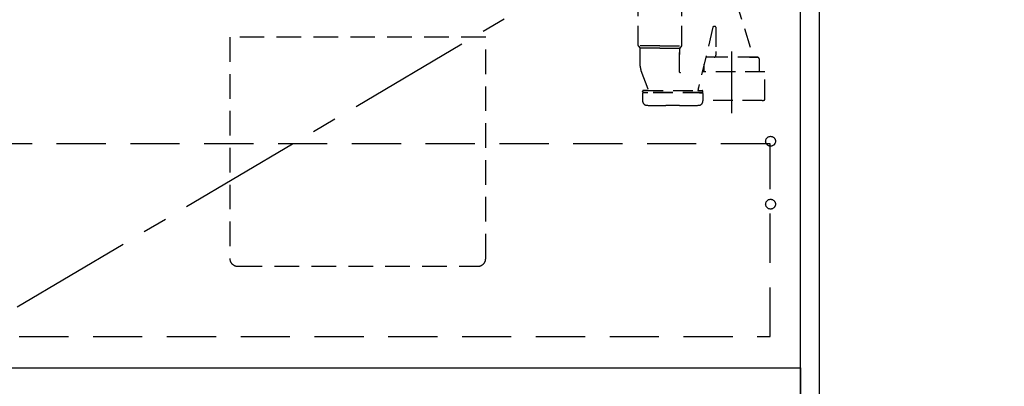
# Model space of a CAD drawing. Extents: x 28111 to 54233, y -32850 to -24450.
# Drawn here: x 44731 to 45731, y -30893 to -30520 of the extents above; entities that cross this region are included whole.
import ezdxf

# ---------------------------------------------------------------- set-up
doc = ezdxf.new("R2010")
doc.units = 0
doc.header["$LTSCALE"] = 50
doc.header["$MEASUREMENT"] = 0
for name, pattern in [('CENTER', [2, 1.25, -0.25, 0.25, -0.25]), ('DASHED', [0.75, 0.5, -0.25]), ('HIDDEN', [0.375, 0.25, -0.125])]:
    doc.linetypes.add(name, pattern=pattern)
doc.layers.get('0').update_dxf_attribs({"linetype": 'CONTINUOUS'})
for name, color, linetype in [('120-キャビネット（外）', 7, 'CONTINUOUS'), ('121-キャビネット（中）', 253, 'HIDDEN'), ('123-扉向き', 231, 'CENTER'), ('150-機器', 8, 'CONTINUOUS'), ('160-文字', 254, 'CONTINUOUS')]:
    doc.layers.add(name, color=color, linetype=linetype)
doc.styles.add('KH001', font='txt')
doc.dimstyles.new('KH1xx030', dxfattribs={"dimscale": 30, "dimtxt": 2, "dimasz": 0.6, "dimexe": 0.3, "dimexo": 1.2, "dimgap": 0.5, "dimtad": 3, "dimdec": 1, "dimdsep": 46, "dimlunit": 6, "dimtxsty": 'KH001', "dimblk": 'DOT', "dimcen": 1, "dimdle": 1, "dimclrd": 256, "dimclre": 256, "dimclrt": 256, "dimadec": 0, "dimazin": 0, "dimtfac": 1, "dimtdec": 1, "dimtix": 1, "dimtmove": 2, "dimatfit": 3, "dimldrblk": 'CLOSEDBLANK', "dimfxl": 1, "dimtolj": 1, "dimtzin": 0, "dimlwd": -1, "dimlwe": -1, "dimarcsym": 0})

# ---------------------------------------------------------------- blocks, each defined once
blk = doc.blocks.new('_ClosedBlank')
at = {"color": 0, "linetype": 'ByBlock', "lineweight": -2}
for p, q in [((-1, 0.167), (0, 0)), ((-1, 0.167), (-1, -0.167)), ((0, 0), (-1, -0.167))]:
    blk.add_line(p, q, dxfattribs=at)
blk = doc.blocks.new('_Dot')
at = {"color": 0, "linetype": 'ByBlock', "lineweight": -2}
blk.add_line((-0.5, 0), (-1, 0), dxfattribs=at)
at = {"color": 0, "linetype": 'ByBlock', "const_width": 0.5}
blk.add_lwpolyline([(-0.25, 0, 1), (0.25, 0, 1)], format="xyb", close=True, dxfattribs=at)

msp = doc.modelspace()

# ---------------------------------------------------------------- linework, layer by layer
at = {"layer": '120-キャビネット（外）', "color": 6}
for points in [[(45524.28, -30154.55), (44624.28, -30154.55), (44624.28, -30874.55), (45524.28, -30874.55)], [(45524.28, -30154.55), (45543.28, -30154.55), (45543.28, -30974.55), (45524.28, -30974.55)], [(43424.28, -30874.55), (45524.28, -30874.55), (45524.28, -30974.55), (43424.28, -30974.55)]]:
    msp.add_lwpolyline(points, close=True, dxfattribs=at)
at = {"layer": '121-キャビネット（中）', "color": 13, "ltscale": 2}
msp.add_lwpolyline([(44952.28, -30771.26), (45196.28, -30771.26, 0.4142136), (45204.28, -30763.26), (45204.28, -30538.26), (44944.28, -30538.26), (44944.28, -30763.26, 0.4142136)], format="xyb", close=True, dxfattribs=at)
at = {"layer": '121-キャビネット（中）', "color": 13, "ltscale": 4}
msp.add_lwpolyline([(45493.28, -30646.65), (44655.28, -30646.65), (44655.28, -30842.65), (45493.28, -30842.65)], close=True, dxfattribs=at)
for centre in [(45493.78, -30644.05), (45493.78, -30708.05), (45493.78, -30708.05)]:
    msp.add_circle(centre, 5, dxfattribs=at)
at = {"layer": '123-扉向き', "ltscale": 2}
msp.add_line((45524.28, -30341.55), (44624.28, -30874.26), dxfattribs=at)
at = {"layer": '150-機器', "color": 13, "linetype": 'DASHED', "ltscale": 0.8}
for p, q in [((45458.29, -30500.69), (45476.4, -30558.62)), ((45359.1, -30546.74), (45359.1, -30508.53)), ((45403.5, -30546.74), (45403.5, -30508.53)), ((45435.24, -30527.95), (45419.82, -30592.42)), ((45437.8, -30527.52), (45435.73, -30527.52)), ((45438.3, -30528.02), (45438.3, -30552.93)), ((45381.3, -30546.92), (45359.13, -30546.92)), ((45359.23, -30547.08), (45361.17, -30549.24)), ((45381.3, -30546.92), (45403.46, -30546.92)), ((45403.37, -30547.08), (45401.43, -30549.24)), ((45381.3, -30549.39), (45361.26, -30549.39)), ((45361.3, -30567.69), (45361.3, -30549.57)), ((45381.3, -30549.39), (45401.33, -30549.39)), ((45401.3, -30549.57), (45401.3, -30555.67)), ((45401.3, -30573.66), (45401.3, -30549.57)), ((45438.3, -30552.93), (45438.3, -30556.62)), ((45426.2, -30573.33), (45426.2, -30565.62)), ((45480.4, -30558.62), (45428.2, -30558.62)), ((45436.3, -30558.62), (45428.2, -30558.62)), ((45472.3, -30558.62), (45480.4, -30558.62)), ((45482.4, -30565.62), (45482.4, -30560.62)), ((45482.4, -30573.33), (45482.4, -30565.62)), ((45362.09, -30572.05), (45369.43, -30591.75)), ((45362.09, -30572.05), (45369.43, -30591.75)), ((45488.1, -30573.33), (45424.38, -30573.33)), ((45488.1, -30601.21), (45488.1, -30573.33)), ((45363.7, -30593.92), (45363.7, -30593.42)), ((45363.7, -30593.92), (45363.7, -30593.42)), ((45363.7, -30595.42), (45363.7, -30603.02)), ((45363.7, -30595.42), (45363.7, -30603.02)), ((45364.2, -30594.42), (45369.05, -30594.42)), ((45424.6, -30594.42), (45364.2, -30594.42)), ((45367.15, -30594.92), (45364.2, -30594.92)), ((45424.6, -30594.92), (45364.2, -30594.92)), ((45368.96, -30592.42), (45364.7, -30592.42)), ((45364.7, -30592.42), (45424.1, -30592.42)), ((45424.6, -30594.42), (45419.75, -30594.42)), ((45419.84, -30592.42), (45424.1, -30592.42)), ((45420.5, -30592.42), (45420.5, -30589.57)), ((45421.65, -30594.92), (45424.6, -30594.92)), ((45425.1, -30593.92), (45425.1, -30593.42)), ((45425.1, -30593.92), (45425.1, -30593.42)), ((45425.1, -30595.42), (45425.1, -30603.02)), ((45425.1, -30595.42), (45425.1, -30603.02)), ((45401.4, -30607.72), (45387.4, -30607.72)), ((45485.3, -30602.63), (45425.1, -30602.63))]:
    msp.add_line(p, q, dxfattribs=at)
at = {"layer": '150-機器', "color": 13, "linetype": 'CENTER'}
msp.add_line((45454.3, -30615.44), (45454.3, -30543.13), dxfattribs=at)
at = {"layer": '150-機器', "color": 13, "linetype": 'DASHED', "ltscale": 0.8, "flags": 128}
for points in [[(45435.73, -30527.52, 0.1811028), (45435.4, -30527.64, 0.1811028), (45435.24, -30527.95)], [(45438.3, -30528.02, 0.1989124), (45438.15, -30527.67, 0.1989124), (45437.8, -30527.52)], [(45359.1, -30546.74, 0.0918094), (45359.13, -30546.92, 0.0918094), (45359.23, -30547.08)], [(45359.1, -30546.74, 0.0918094), (45359.13, -30546.92, 0.0918094), (45359.23, -30547.08)], [(45359.1, -30546.74, 0.0918094), (45359.13, -30546.92, 0.0918094), (45359.23, -30547.08)], [(45403.37, -30547.08, 0.0918094), (45403.46, -30546.92, 0.0918094), (45403.5, -30546.74)], [(45403.37, -30547.08, 0.0918094), (45403.46, -30546.92, 0.0918094), (45403.5, -30546.74)], [(45403.37, -30547.08, 0.0918094), (45403.46, -30546.92, 0.0918094), (45403.5, -30546.74)], [(45361.3, -30549.57, 0.0918094), (45361.26, -30549.39, 0.0918094), (45361.17, -30549.24)], [(45401.43, -30549.24, 0.0918094), (45401.33, -30549.39, 0.0918094), (45401.3, -30549.57)], [(45436.3, -30558.62, 0.1989124), (45437.71, -30558.04, 0.1989124), (45438.3, -30556.62)], [(45361.3, -30567.69, 0.0446381), (45361.5, -30569.9, 0.0446381), (45362.09, -30572.05)], [(45361.3, -30567.69, 0.0446381), (45361.5, -30569.9, 0.0446381), (45362.09, -30572.05)], [(45428.2, -30558.62, 0.0189042), (45428.05, -30558.63, 0.0189042), (45427.9, -30558.64)], [(45428.2, -30558.62, 0.0189042), (45428.05, -30558.63, 0.0189042), (45427.9, -30558.64)], [(45482.4, -30560.62, 0.1989124), (45481.81, -30559.21, 0.1989124), (45480.4, -30558.62)], [(45482.4, -30560.62, 0.1989124), (45481.81, -30559.21, 0.1989124), (45480.4, -30558.62)], [(45401.3, -30573.66, 0.3705214), (45401.72, -30574.15, 0.3705214), (45402.28, -30573.81)], [(45364.7, -30592.42, 0.1989124), (45363.99, -30592.71, 0.1989124), (45363.7, -30593.42)], [(45364.7, -30592.42, 0.1989124), (45363.99, -30592.71, 0.1989124), (45363.7, -30593.42)], [(45363.7, -30593.92, 0.1989124), (45363.84, -30594.27, 0.1989124), (45364.2, -30594.42)], [(45363.7, -30593.92, 0.1989124), (45363.84, -30594.27, 0.1989124), (45364.2, -30594.42)], [(45364.2, -30594.92, 0.1989124), (45363.84, -30595.07, 0.1989124), (45363.7, -30595.42)], [(45364.2, -30594.92, 0.1989124), (45363.84, -30595.07, 0.1989124), (45363.7, -30595.42)], [(45368.96, -30592.42, 0.2457324), (45369.37, -30592.21, 0.2457324), (45369.43, -30591.75)], [(45425.1, -30593.42, 0.1989124), (45424.8, -30592.71, 0.1989124), (45424.1, -30592.42)], [(45425.1, -30593.42, 0.1989124), (45424.8, -30592.71, 0.1989124), (45424.1, -30592.42)], [(45424.6, -30594.42, 0.1989124), (45424.95, -30594.27, 0.1989124), (45425.1, -30593.92)], [(45424.6, -30594.42, 0.1989124), (45424.95, -30594.27, 0.1989124), (45425.1, -30593.92)], [(45425.1, -30595.42, 0.1989124), (45424.95, -30595.07, 0.1989124), (45424.6, -30594.92)], [(45425.1, -30595.42, 0.1989124), (45424.95, -30595.07, 0.1989124), (45424.6, -30594.92)], [(45363.7, -30603.02, 0.196236), (45364.98, -30606.17, 0.196236), (45368.11, -30607.52)], [(45363.7, -30603.02, 0.196236), (45364.98, -30606.17, 0.196236), (45368.11, -30607.52)], [(45368.11, -30607.52, 0.0025758), (45377.75, -30607.67, 0.0025758), (45387.4, -30607.72)], [(45368.11, -30607.52, 0.0025758), (45377.75, -30607.67, 0.0025758), (45387.4, -30607.72)], [(45401.4, -30607.72, 0.0025758), (45411.04, -30607.67, 0.0025758), (45420.69, -30607.52)], [(45401.4, -30607.72, 0.0025758), (45411.04, -30607.67, 0.0025758), (45420.69, -30607.52)], [(45420.69, -30607.52, 0.196236), (45423.81, -30606.17, 0.196236), (45425.1, -30603.02)], [(45420.69, -30607.52, 0.196236), (45423.81, -30606.17, 0.196236), (45425.1, -30603.02)], [(45485.3, -30602.63, 0.058412), (45486.45, -30602.5, 0.058412), (45487.55, -30602.1)], [(45487.55, -30602.1, 0.1388867), (45487.95, -30601.73, 0.1388867), (45488.1, -30601.21)]]:
    msp.add_lwpolyline(points, format="xyb", dxfattribs=at)

# ---------------------------------------------------------------- leaders
at = {"layer": '160-文字', "annotation_type": 0, "has_hookline": 1, "hookline_direction": 0, "text_width": 1319.09}
msp.add_leader([(44215.28, -30710.55), (45882.17, -31978.33), (45900.17, -31978.33)], dimstyle='KH1xx030', override={"dimgap": 0.5, "dimtad": 1}, dxfattribs=at)

doc.saveas('drawing.dxf')
